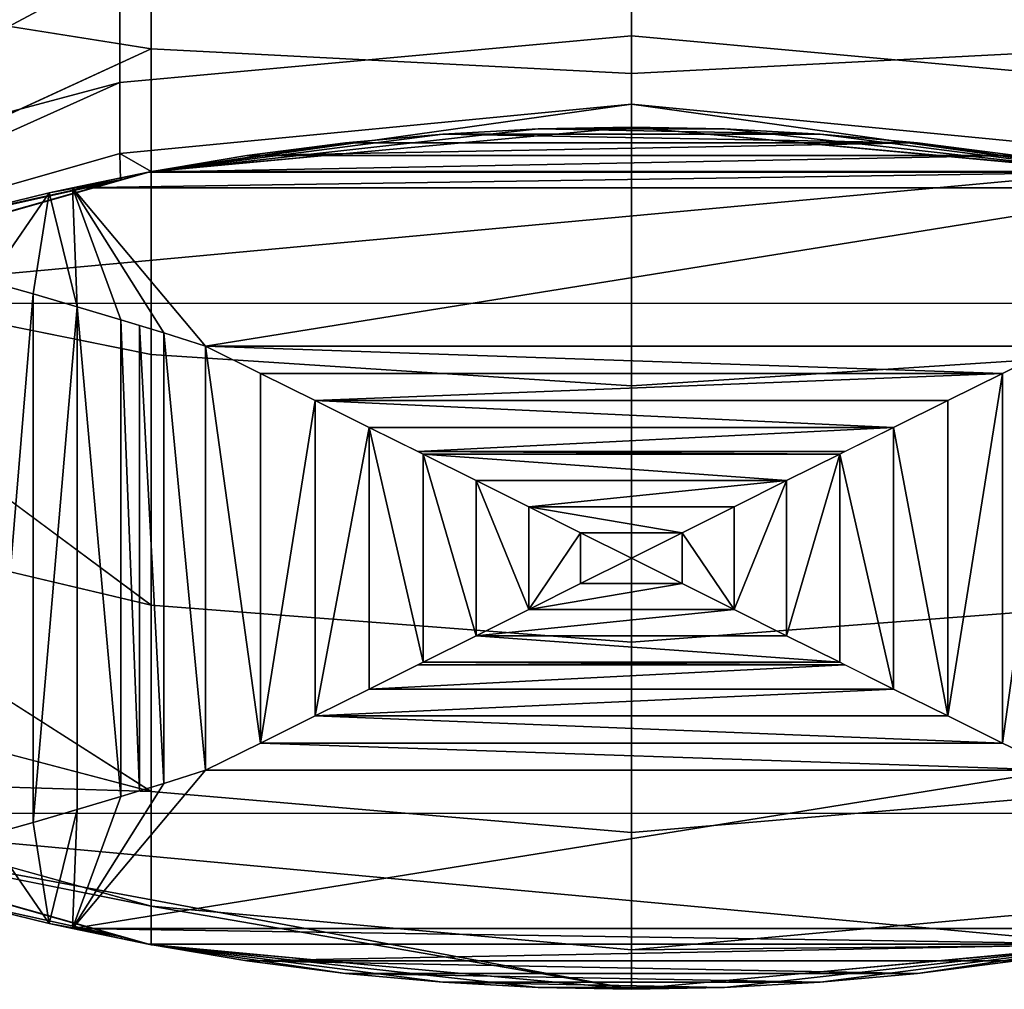
# Model space of a CAD drawing. Extents: x -0.012 to 0.012, y -0.063 to 0.
# Drawn here: x -0.0065 to 0.004, y -0.063 to -0.0527 of the extents above; entities that cross this region are included whole.
import ezdxf

# ---------------------------------------------------------------- set-up
doc = ezdxf.new("R2010")
doc.units = 0
doc.layers.add('L0_508D', color=7, linetype='CONTINUOUS')

msp = doc.modelspace()

# ---------------------------------------------------------------- linework, layer by layer
at = {"layer": 'L0_508D', "color": 8}
for points, invisible_edges in [([(-0.005127, -0.052964, -0.032495), (-0.01008, -0.052183, -0.031328), (-0.005127, -0.049242, -0.034485), (-0.005127, -0.052964, -0.032495)], 8), ([(0, -0.049423, -0.034922), (-0.005127, -0.052964, -0.032495), (-0.005127, -0.049242, -0.034485), (0, -0.049423, -0.034922)], 9), ([(0.005127, -0.049242, -0.034485), (0, -0.053227, -0.032889), (0, -0.049423, -0.034922), (0.005127, -0.049242, -0.034485)], 9), ([(0, -0.053227, -0.032889), (0.005127, -0.049242, -0.034485), (0.005127, -0.052964, -0.032495), (0, -0.053227, -0.032889)], 9), ([(-0.005127, -0.052964, -0.032495), (0, -0.049423, -0.034922), (0, -0.053227, -0.032889), (-0.005127, -0.052964, -0.032495)], 9), ([(-0.01008, -0.053204, -0.022748), (-0.005463, -0.050432, -0.024025), (-0.01008, -0.05138, -0.024972), (-0.01008, -0.053204, -0.022748)], 8), ([(-0.005463, -0.052091, -0.022004), (-0.005463, -0.050432, -0.024025), (-0.01008, -0.053204, -0.022748), (-0.005463, -0.052091, -0.022004)], 8), ([(-0.005463, -0.053323, -0.019699), (0, -0.051643, -0.021706), (-0.005463, -0.052091, -0.022004), (-0.005463, -0.053323, -0.019699)], 9), ([(0, -0.051643, -0.021706), (-0.005463, -0.053323, -0.019699), (0, -0.052826, -0.019493), (0, -0.051643, -0.021706)], 9), ([(0, -0.051643, -0.021706), (0.005463, -0.053323, -0.019699), (0.005463, -0.052091, -0.022004), (0, -0.051643, -0.021706)], 9), ([(0.005463, -0.053323, -0.019699), (0, -0.051643, -0.021706), (0, -0.052826, -0.019493), (0.005463, -0.053323, -0.019699)], 9), ([(-0.01008, -0.05456, -0.020211), (-0.005463, -0.052091, -0.022004), (-0.01008, -0.053204, -0.022748), (-0.01008, -0.05456, -0.020211)], 8), ([(-0.005463, -0.053323, -0.019699), (-0.005463, -0.052091, -0.022004), (-0.01008, -0.05456, -0.020211), (-0.005463, -0.053323, -0.019699)], 8), ([(-0.005127, -0.052964, -0.032495), (-0.01008, -0.055233, -0.028825), (-0.01008, -0.052183, -0.031328), (-0.005127, -0.052964, -0.032495)], 8), ([(-0.005463, -0.054082, -0.017197), (0, -0.052826, -0.019493), (-0.005463, -0.053323, -0.019699), (-0.005463, -0.054082, -0.017197)], 9), ([(0, -0.052826, -0.019493), (-0.005463, -0.054082, -0.017197), (0, -0.053554, -0.017092), (0, -0.052826, -0.019493)], 9), ([(0, -0.052826, -0.019493), (0.005463, -0.054082, -0.017197), (0.005463, -0.053323, -0.019699), (0, -0.052826, -0.019493)], 9), ([(0.005463, -0.054082, -0.017197), (0, -0.052826, -0.019493), (0, -0.053554, -0.017092), (0.005463, -0.054082, -0.017197)], 9), ([(-0.005127, -0.056226, -0.029818), (-0.01008, -0.055233, -0.028825), (-0.005127, -0.052964, -0.032495), (-0.005127, -0.056226, -0.029818)], 8), ([(0, -0.053227, -0.032889), (-0.005127, -0.056226, -0.029818), (-0.005127, -0.052964, -0.032495), (0, -0.053227, -0.032889)], 9), ([(0.005127, -0.052964, -0.032495), (0, -0.05656, -0.030152), (0, -0.053227, -0.032889), (0.005127, -0.052964, -0.032495)], 9), ([(0, -0.05656, -0.030152), (0.005127, -0.052964, -0.032495), (0.005127, -0.056226, -0.029818), (0, -0.05656, -0.030152)], 9), ([(-0.005127, -0.056226, -0.029818), (0, -0.053227, -0.032889), (0, -0.05656, -0.030152), (-0.005127, -0.056226, -0.029818)], 9), ([(-0.01008, -0.055395, -0.017458), (-0.005463, -0.053323, -0.019699), (-0.01008, -0.05456, -0.020211), (-0.01008, -0.055395, -0.017458)], 8), ([(-0.005463, -0.054082, -0.017197), (-0.005463, -0.053323, -0.019699), (-0.01008, -0.055395, -0.017458), (-0.005463, -0.054082, -0.017197)], 8), ([(-0.005127, -0.054273, -0.014595), (0, -0.053554, -0.017092), (-0.005463, -0.054082, -0.017197), (-0.005127, -0.054273, -0.014595)], 8), ([(-0.005127, -0.054273, -0.014595), (0, -0.0538, -0.014595), (0, -0.053554, -0.017092), (-0.005127, -0.054273, -0.014595)], 8), ([(0.005127, -0.054273, -0.014595), (0, -0.053554, -0.017092), (0, -0.0538, -0.014595), (0.005127, -0.054273, -0.014595)], 8), ([(0.005127, -0.054273, -0.014595), (0.005463, -0.054082, -0.017197), (0, -0.053554, -0.017092), (0.005127, -0.054273, -0.014595)], 8), ([(-0.000995, -0.053819, -0.010204), (0, -0.053801, -0.011021), (-0.005178, -0.054284, -0.011021), (-0.000995, -0.053819, -0.010204)], 8), ([(-0.002015, -0.053874, -0.009846), (-0.000995, -0.053819, -0.010204), (-0.005178, -0.054284, -0.011021), (-0.002015, -0.053874, -0.009846)], 8), ([(0, -0.053799, -0.011021), (0, -0.0538, -0.014595), (-0.005127, -0.054273, -0.014595), (0, -0.053799, -0.011021)], 8), ([(-0.005127, -0.054273, -0.011021), (0, -0.053799, -0.011021), (-0.005127, -0.054273, -0.014595), (-0.005127, -0.054273, -0.011021)], 8), ([(0.005127, -0.054273, -0.011021), (0, -0.053799, -0.011021), (-0.005127, -0.054273, -0.011021), (0.005127, -0.054273, -0.011021)], 8), ([(0.002015, -0.053874, -0.009846), (-0.000995, -0.053819, -0.010204), (-0.002015, -0.053874, -0.009846), (0.002015, -0.053874, -0.009846)], 8), ([(0.000995, -0.053819, -0.010204), (0, -0.053801, -0.010556), (-0.000995, -0.053819, -0.010204), (0.000995, -0.053819, -0.010204)], 8), ([(-0.000995, -0.053819, -0.010204), (0, -0.053801, -0.010556), (0, -0.053801, -0.011021), (-0.000995, -0.053819, -0.010204)], 8), ([(0.002015, -0.053874, -0.009846), (0.000995, -0.053819, -0.010204), (-0.000995, -0.053819, -0.010204), (0.002015, -0.053874, -0.009846)], 8), ([(0.005127, -0.054273, -0.011021), (0.005127, -0.054273, -0.014595), (0, -0.053799, -0.011021), (0.005127, -0.054273, -0.011021)], 8), ([(0, -0.053799, -0.011021), (0.005127, -0.054273, -0.014595), (0, -0.0538, -0.014595), (0, -0.053799, -0.011021)], 8), ([(0.000995, -0.053819, -0.010204), (0, -0.053801, -0.011021), (0, -0.053801, -0.010556), (0.000995, -0.053819, -0.010204)], 8), ([(0.000995, -0.053819, -0.010204), (0.005178, -0.054284, -0.011021), (0, -0.053801, -0.011021), (0.000995, -0.053819, -0.010204)], 8), ([(0.002015, -0.053874, -0.009846), (0.005178, -0.054284, -0.011021), (0.000995, -0.053819, -0.010204), (0.002015, -0.053874, -0.009846)], 8), ([(-0.003054, -0.053968, -0.009487), (-0.002015, -0.053874, -0.009846), (-0.005178, -0.054284, -0.011021), (-0.003054, -0.053968, -0.009487)], 8), ([(0.003054, -0.053968, -0.009487), (-0.002015, -0.053874, -0.009846), (-0.003054, -0.053968, -0.009487), (0.003054, -0.053968, -0.009487)], 8), ([(0.003054, -0.053968, -0.009487), (0.002015, -0.053874, -0.009846), (-0.002015, -0.053874, -0.009846), (0.003054, -0.053968, -0.009487)], 8), ([(0.003054, -0.053968, -0.009487), (0.005178, -0.054284, -0.011021), (0.002015, -0.053874, -0.009846), (0.003054, -0.053968, -0.009487)], 8), ([(-0.004105, -0.054103, -0.009132), (-0.003054, -0.053968, -0.009487), (-0.005178, -0.054284, -0.011021), (-0.004105, -0.054103, -0.009132)], 8), ([(-0.004105, -0.054103, -0.009132), (0.003054, -0.053968, -0.009487), (-0.003054, -0.053968, -0.009487), (-0.004105, -0.054103, -0.009132)], 8), ([(0.004105, -0.054103, -0.009132), (0.003054, -0.053968, -0.009487), (-0.004105, -0.054103, -0.009132), (0.004105, -0.054103, -0.009132)], 8), ([(0.004105, -0.054103, -0.009132), (0.005178, -0.054284, -0.011021), (0.003054, -0.053968, -0.009487), (0.004105, -0.054103, -0.009132)], 8), ([(-0.005455, -0.054366, -0.014595), (-0.005463, -0.054082, -0.017197), (-0.01008, -0.055395, -0.017458), (-0.005455, -0.054366, -0.014595)], 8), ([(-0.005455, -0.054366, -0.014595), (-0.005127, -0.054273, -0.014595), (-0.005463, -0.054082, -0.017197), (-0.005455, -0.054366, -0.014595)], 8), ([(-0.005161, -0.054281, -0.008787), (-0.004105, -0.054103, -0.009132), (-0.005178, -0.054284, -0.011021), (-0.005161, -0.054281, -0.008787)], 8), ([(-0.005161, -0.054281, -0.008787), (0.004105, -0.054103, -0.009132), (-0.004105, -0.054103, -0.009132), (-0.005161, -0.054281, -0.008787)], 8), ([(0.005161, -0.054281, -0.008787), (0.004105, -0.054103, -0.009132), (-0.005161, -0.054281, -0.008787), (0.005161, -0.054281, -0.008787)], 8), ([(-0.005178, -0.054284, -0.011021), (-0.01008, -0.055677, -0.01102), (-0.010177, -0.055716, -0.01102), (-0.005178, -0.054284, -0.011021)], 8), ([(-0.01008, -0.055677, -0.01102), (-0.005127, -0.054273, -0.011021), (-0.005127, -0.054273, -0.014595), (-0.01008, -0.055677, -0.01102)], 8), ([(-0.01008, -0.055677, -0.01102), (-0.005127, -0.054273, -0.014595), (-0.01008, -0.055677, -0.014595), (-0.01008, -0.055677, -0.01102)], 8), ([(0.005127, -0.054273, -0.011021), (-0.005127, -0.054273, -0.011021), (-0.01008, -0.055677, -0.01102), (0.005127, -0.054273, -0.011021)], 8), ([(0.01008, -0.055677, -0.01102), (0.005127, -0.054273, -0.011021), (-0.01008, -0.055677, -0.01102), (0.01008, -0.055677, -0.01102)], 8), ([(-0.006217, -0.0545, -0.008457), (-0.005448, -0.05434, -0.008697), (-0.005442, -0.05436, -0.011021), (-0.006217, -0.0545, -0.008457)], 8), ([(0.005967, -0.054448, -0.008535), (0.005161, -0.054281, -0.008787), (-0.005967, -0.054448, -0.008535), (0.005967, -0.054448, -0.008535)], 8), ([(-0.005967, -0.054448, -0.008535), (0.005161, -0.054281, -0.008787), (-0.005161, -0.054281, -0.008787), (-0.005967, -0.054448, -0.008535)], 8), ([(-0.005448, -0.05434, -0.008697), (-0.005161, -0.054281, -0.008787), (-0.005442, -0.05436, -0.011021), (-0.005448, -0.05434, -0.008697)], 8), ([(-0.005161, -0.054281, -0.008787), (-0.005178, -0.054284, -0.011021), (-0.005442, -0.05436, -0.011021), (-0.005161, -0.054281, -0.008787)], 8), ([(-0.007267, -0.05476, -0.008148), (-0.005442, -0.05436, -0.011021), (-0.010177, -0.055716, -0.01102), (-0.007267, -0.05476, -0.008148)], 8), ([(-0.01008, -0.055677, -0.014595), (-0.005455, -0.054366, -0.014595), (-0.01008, -0.055395, -0.017458), (-0.01008, -0.055677, -0.014595)], 8), ([(-0.007267, -0.05476, -0.008148), (-0.006217, -0.0545, -0.008457), (-0.005442, -0.05436, -0.011021), (-0.007267, -0.05476, -0.008148)], 8), ([(-0.005917, -0.055716, -0.007435), (-0.005967, -0.054448, -0.008535), (-0.006217, -0.0545, -0.008457), (-0.005917, -0.055716, -0.007435)], 8), ([(-0.005452, -0.055855, -0.007368), (-0.005967, -0.054448, -0.008535), (-0.005917, -0.055716, -0.007435), (-0.005452, -0.055855, -0.007368)], 8), ([(-0.004994, -0.055996, -0.007308), (-0.005967, -0.054448, -0.008535), (-0.005452, -0.055855, -0.007368), (-0.004994, -0.055996, -0.007308)], 8), ([(-0.004546, -0.056139, -0.007254), (-0.005967, -0.054448, -0.008535), (-0.004994, -0.055996, -0.007308), (-0.004546, -0.056139, -0.007254)], 8), ([(0.005967, -0.054448, -0.008535), (-0.005967, -0.054448, -0.008535), (-0.004546, -0.056139, -0.007254), (0.005967, -0.054448, -0.008535)], 8), ([(0.005967, -0.054448, -0.008535), (-0.004546, -0.056139, -0.007254), (0.004546, -0.056139, -0.007254), (0.005967, -0.054448, -0.008535)], 8), ([(-0.006217, -0.0545, -0.008457), (-0.007267, -0.05476, -0.008148), (-0.006865, -0.055445, -0.007588), (-0.006217, -0.0545, -0.008457)], 8), ([(-0.006217, -0.0545, -0.008457), (-0.006865, -0.055445, -0.007588), (-0.006389, -0.055579, -0.007508), (-0.006217, -0.0545, -0.008457)], 8), ([(-0.005917, -0.055716, -0.007435), (-0.006217, -0.0545, -0.008457), (-0.006389, -0.055579, -0.007508), (-0.005917, -0.055716, -0.007435)], 8), ([(-0.01008, -0.057735, -0.025775), (-0.01008, -0.055233, -0.028825), (-0.005127, -0.058903, -0.026555), (-0.01008, -0.057735, -0.025775)], 8), ([(-0.005127, -0.058903, -0.026555), (-0.01008, -0.055233, -0.028825), (-0.005127, -0.056226, -0.029818), (-0.005127, -0.058903, -0.026555)], 8), ([(-0.006389, -0.055579, -0.007508), (-0.006865, -0.055445, -0.007588), (-0.006865, -0.061357, -0.007588), (-0.006389, -0.055579, -0.007508)], 8), ([(-0.006389, -0.055579, -0.007508), (-0.006865, -0.061357, -0.007588), (-0.006389, -0.061222, -0.007508), (-0.006389, -0.055579, -0.007508)], 8), ([(-0.005917, -0.055716, -0.007435), (-0.006389, -0.055579, -0.007508), (-0.006389, -0.061222, -0.007508), (-0.005917, -0.055716, -0.007435)], 8), ([(-0.005917, -0.055716, -0.007435), (-0.006389, -0.061222, -0.007508), (-0.005917, -0.061085, -0.007434), (-0.005917, -0.055716, -0.007435)], 8), ([(-0.005452, -0.055855, -0.007368), (-0.005917, -0.055716, -0.007435), (-0.005452, -0.060946, -0.007368), (-0.005452, -0.055855, -0.007368)], 8), ([(-0.005452, -0.060946, -0.007368), (-0.005917, -0.055716, -0.007435), (-0.005917, -0.061085, -0.007434), (-0.005452, -0.060946, -0.007368)], 8), ([(-0.005252, -0.055916, -0.007342), (-0.005452, -0.055855, -0.007368), (-0.005252, -0.060885, -0.007341), (-0.005252, -0.055916, -0.007342)], 8), ([(-0.005252, -0.060885, -0.007341), (-0.005452, -0.055855, -0.007368), (-0.005452, -0.060946, -0.007368), (-0.005252, -0.060885, -0.007341)], 8), ([(-0.004994, -0.060805, -0.007307), (-0.005252, -0.055916, -0.007342), (-0.005252, -0.060885, -0.007341), (-0.004994, -0.060805, -0.007307)], 8), ([(-0.004994, -0.055996, -0.007308), (-0.005252, -0.055916, -0.007342), (-0.004994, -0.060805, -0.007307), (-0.004994, -0.055996, -0.007308)], 8), ([(-0.004546, -0.056139, -0.007254), (-0.004994, -0.055996, -0.007308), (-0.004546, -0.060663, -0.007253), (-0.004546, -0.056139, -0.007254)], 8), ([(-0.004546, -0.060663, -0.007253), (-0.004994, -0.055996, -0.007308), (-0.004994, -0.060805, -0.007307), (-0.004546, -0.060663, -0.007253)], 8), ([(0, -0.059296, -0.026818), (-0.005127, -0.056226, -0.029818), (0, -0.05656, -0.030152), (0, -0.059296, -0.026818)], 9), ([(-0.005127, -0.056226, -0.029818), (0, -0.059296, -0.026818), (-0.005127, -0.058903, -0.026555), (-0.005127, -0.056226, -0.029818)], 9), ([(0.004546, -0.056139, -0.007254), (-0.004546, -0.056139, -0.007254), (0.003961, -0.056428, -0.007191), (0.004546, -0.056139, -0.007254)], 8), ([(0.003961, -0.056428, -0.007191), (-0.004546, -0.056139, -0.007254), (-0.003961, -0.056428, -0.007191), (0.003961, -0.056428, -0.007191)], 8), ([(-0.003961, -0.056428, -0.007191), (-0.004546, -0.056139, -0.007254), (-0.003961, -0.060374, -0.007191), (-0.003961, -0.056428, -0.007191)], 8), ([(-0.003961, -0.060374, -0.007191), (-0.004546, -0.056139, -0.007254), (-0.004546, -0.060663, -0.007253), (-0.003961, -0.060374, -0.007191)], 8), ([(0.005127, -0.056226, -0.029818), (0, -0.059296, -0.026818), (0, -0.05656, -0.030152), (0.005127, -0.056226, -0.029818)], 9), ([(0, -0.059296, -0.026818), (0.005127, -0.056226, -0.029818), (0.005127, -0.058903, -0.026555), (0, -0.059296, -0.026818)], 9), ([(0.004546, -0.056139, -0.007254), (0.003961, -0.056428, -0.007191), (0.003961, -0.060374, -0.007191), (0.004546, -0.056139, -0.007254)], 8), ([(0.004546, -0.056139, -0.007254), (0.003961, -0.060374, -0.007191), (0.004546, -0.060663, -0.007253), (0.004546, -0.056139, -0.007254)], 8), ([(0.003961, -0.056428, -0.007191), (-0.003961, -0.056428, -0.007191), (-0.003378, -0.056716, -0.007138), (0.003961, -0.056428, -0.007191)], 8), ([(-0.003378, -0.056716, -0.007138), (-0.003961, -0.056428, -0.007191), (-0.003961, -0.060374, -0.007191), (-0.003378, -0.056716, -0.007138)], 8), ([(0.003961, -0.056428, -0.007191), (-0.003378, -0.056716, -0.007138), (0.003378, -0.056716, -0.007138), (0.003961, -0.056428, -0.007191)], 8), ([(0.003961, -0.056428, -0.007191), (0.003378, -0.056716, -0.007138), (0.003378, -0.060085, -0.007137), (0.003961, -0.056428, -0.007191)], 8), ([(0.003961, -0.056428, -0.007191), (0.003378, -0.060085, -0.007137), (0.003961, -0.060374, -0.007191), (0.003961, -0.056428, -0.007191)], 8), ([(-0.003378, -0.056716, -0.007138), (-0.003961, -0.060374, -0.007191), (-0.003378, -0.060085, -0.007137), (-0.003378, -0.056716, -0.007138)], 8), ([(0.002799, -0.057004, -0.007093), (-0.003378, -0.056716, -0.007138), (-0.002799, -0.057004, -0.007093), (0.002799, -0.057004, -0.007093)], 8), ([(0.003378, -0.056716, -0.007138), (-0.003378, -0.056716, -0.007138), (0.002799, -0.057004, -0.007093), (0.003378, -0.056716, -0.007138)], 8), ([(-0.002799, -0.057004, -0.007093), (-0.003378, -0.056716, -0.007138), (-0.003378, -0.060085, -0.007137), (-0.002799, -0.057004, -0.007093)], 8), ([(0.003378, -0.056716, -0.007138), (0.002799, -0.057004, -0.007093), (0.003378, -0.060085, -0.007137), (0.003378, -0.056716, -0.007138)], 8), ([(-0.002799, -0.057004, -0.007093), (-0.003378, -0.060085, -0.007137), (-0.002799, -0.059798, -0.007092), (-0.002799, -0.057004, -0.007093)], 8), ([(0.002799, -0.057004, -0.007093), (-0.002799, -0.057004, -0.007093), (-0.002279, -0.057262, -0.00706), (0.002799, -0.057004, -0.007093)], 8), ([(-0.002225, -0.057289, -0.007057), (-0.002799, -0.057004, -0.007093), (-0.002225, -0.059512, -0.007056), (-0.002225, -0.057289, -0.007057)], 8), ([(-0.002225, -0.059512, -0.007056), (-0.002799, -0.057004, -0.007093), (-0.002799, -0.059798, -0.007092), (-0.002225, -0.059512, -0.007056)], 8), ([(0.002799, -0.057004, -0.007093), (-0.002279, -0.057262, -0.00706), (0.002279, -0.057262, -0.00706), (0.002799, -0.057004, -0.007093)], 8), ([(0.002799, -0.057004, -0.007093), (0.002225, -0.057289, -0.007057), (0.002799, -0.059798, -0.007092), (0.002799, -0.057004, -0.007093)], 8), ([(0.003378, -0.060085, -0.007137), (0.002799, -0.057004, -0.007093), (0.002799, -0.059798, -0.007092), (0.003378, -0.060085, -0.007137)], 8), ([(0.002279, -0.057262, -0.00706), (-0.002279, -0.057262, -0.00706), (0.002225, -0.057289, -0.007057), (0.002279, -0.057262, -0.00706)], 8), ([(0.002225, -0.057289, -0.007057), (-0.002279, -0.057262, -0.00706), (-0.002225, -0.057289, -0.007057), (0.002225, -0.057289, -0.007057)], 8), ([(0.001657, -0.057573, -0.007029), (-0.002225, -0.057289, -0.007057), (-0.001657, -0.057573, -0.007029), (0.001657, -0.057573, -0.007029)], 8), ([(0.002225, -0.057289, -0.007057), (-0.002225, -0.057289, -0.007057), (0.001657, -0.057573, -0.007029), (0.002225, -0.057289, -0.007057)], 8), ([(-0.001657, -0.057573, -0.007029), (-0.002225, -0.057289, -0.007057), (-0.001657, -0.059229, -0.007029), (-0.001657, -0.057573, -0.007029)], 8), ([(-0.001657, -0.059229, -0.007029), (-0.002225, -0.057289, -0.007057), (-0.002225, -0.059512, -0.007056), (-0.001657, -0.059229, -0.007029)], 8), ([(0.002225, -0.057289, -0.007057), (0.001657, -0.057573, -0.007029), (0.001657, -0.059229, -0.007029), (0.002225, -0.057289, -0.007057)], 8), ([(0.002225, -0.057289, -0.007057), (0.001657, -0.059229, -0.007029), (0.002225, -0.059512, -0.007056), (0.002225, -0.057289, -0.007057)], 8), ([(0.002799, -0.059798, -0.007092), (0.002225, -0.057289, -0.007057), (0.002225, -0.059512, -0.007056), (0.002799, -0.059798, -0.007092)], 8), ([(0.001657, -0.057573, -0.007029), (-0.001657, -0.057573, -0.007029), (-0.001096, -0.057853, -0.00701), (0.001657, -0.057573, -0.007029)], 8), ([(-0.001096, -0.057853, -0.00701), (-0.001657, -0.057573, -0.007029), (-0.001096, -0.058949, -0.007009), (-0.001096, -0.057853, -0.00701)], 8), ([(-0.001096, -0.058949, -0.007009), (-0.001657, -0.057573, -0.007029), (-0.001657, -0.059229, -0.007029), (-0.001096, -0.058949, -0.007009)], 8), ([(0.001657, -0.057573, -0.007029), (-0.001096, -0.057853, -0.00701), (0.001096, -0.057853, -0.00701), (0.001657, -0.057573, -0.007029)], 8), ([(0.001657, -0.057573, -0.007029), (0.001096, -0.057853, -0.00701), (0.001096, -0.058949, -0.007009), (0.001657, -0.057573, -0.007029)], 8), ([(0.001657, -0.057573, -0.007029), (0.001096, -0.058949, -0.007009), (0.001657, -0.059229, -0.007029), (0.001657, -0.057573, -0.007029)], 8), ([(-0.01008, -0.059595, -0.022296), (-0.01008, -0.057735, -0.025775), (-0.005127, -0.060892, -0.022833), (-0.01008, -0.059595, -0.022296)], 8), ([(-0.005127, -0.060892, -0.022833), (-0.01008, -0.057735, -0.025775), (-0.005127, -0.058903, -0.026555), (-0.005127, -0.060892, -0.022833)], 8), ([(0.000543, -0.058129, -0.006998), (-0.001096, -0.057853, -0.00701), (-0.000543, -0.058129, -0.006998), (0.000543, -0.058129, -0.006998)], 8), ([(0.001096, -0.057853, -0.00701), (-0.001096, -0.057853, -0.00701), (0.000543, -0.058129, -0.006998), (0.001096, -0.057853, -0.00701)], 8), ([(-0.000543, -0.058129, -0.006998), (-0.001096, -0.057853, -0.00701), (-0.001096, -0.058949, -0.007009), (-0.000543, -0.058129, -0.006998)], 8), ([(0.001096, -0.057853, -0.00701), (0.000543, -0.058129, -0.006998), (0.001096, -0.058949, -0.007009), (0.001096, -0.057853, -0.00701)], 8), ([(-0.000543, -0.058129, -0.006998), (-0.001096, -0.058949, -0.007009), (-0.000543, -0.058672, -0.006998), (-0.000543, -0.058129, -0.006998)], 8), ([(0.000543, -0.058129, -0.006998), (-0.000543, -0.058129, -0.006998), (0, -0.058401, -0.006995), (0.000543, -0.058129, -0.006998)], 8), ([(0, -0.058401, -0.006995), (-0.000543, -0.058129, -0.006998), (-0.000543, -0.058672, -0.006998), (0, -0.058401, -0.006995)], 8), ([(0.000543, -0.058129, -0.006998), (0, -0.058401, -0.006995), (0.000543, -0.058672, -0.006998), (0.000543, -0.058129, -0.006998)], 8), ([(0.001096, -0.058949, -0.007009), (0.000543, -0.058129, -0.006998), (0.000543, -0.058672, -0.006998), (0.001096, -0.058949, -0.007009)], 8), ([(0.000543, -0.058672, -0.006998), (0, -0.058401, -0.006995), (-0.000543, -0.058672, -0.006998), (0.000543, -0.058672, -0.006998)], 8), ([(0.000543, -0.058672, -0.006998), (-0.000543, -0.058672, -0.006998), (-0.001096, -0.058949, -0.007009), (0.000543, -0.058672, -0.006998)], 8), ([(0.001096, -0.058949, -0.007009), (0.000543, -0.058672, -0.006998), (-0.001096, -0.058949, -0.007009), (0.001096, -0.058949, -0.007009)], 8), ([(0, -0.061329, -0.023014), (-0.005127, -0.058903, -0.026555), (0, -0.059296, -0.026818), (0, -0.061329, -0.023014)], 9), ([(-0.005127, -0.058903, -0.026555), (0, -0.061329, -0.023014), (-0.005127, -0.060892, -0.022833), (-0.005127, -0.058903, -0.026555)], 9), ([(0.001096, -0.058949, -0.007009), (-0.001096, -0.058949, -0.007009), (-0.001657, -0.059229, -0.007029), (0.001096, -0.058949, -0.007009)], 8), ([(0.001657, -0.059229, -0.007029), (0.001096, -0.058949, -0.007009), (-0.001657, -0.059229, -0.007029), (0.001657, -0.059229, -0.007029)], 8), ([(0.005127, -0.058903, -0.026555), (0, -0.061329, -0.023014), (0, -0.059296, -0.026818), (0.005127, -0.058903, -0.026555)], 9), ([(0, -0.061329, -0.023014), (0.005127, -0.058903, -0.026555), (0.005127, -0.060892, -0.022833), (0, -0.061329, -0.023014)], 9), ([(0.002225, -0.059512, -0.007056), (-0.001657, -0.059229, -0.007029), (-0.002225, -0.059512, -0.007056), (0.002225, -0.059512, -0.007056)], 8), ([(0.002225, -0.059512, -0.007056), (0.001657, -0.059229, -0.007029), (-0.001657, -0.059229, -0.007029), (0.002225, -0.059512, -0.007056)], 8), ([(-0.01008, -0.06074, -0.01852), (-0.01008, -0.059595, -0.022296), (-0.005127, -0.060892, -0.022833), (-0.01008, -0.06074, -0.01852)], 8), ([(0.002279, -0.059539, -0.00706), (-0.002279, -0.059539, -0.00706), (-0.002799, -0.059798, -0.007092), (0.002279, -0.059539, -0.00706)], 8), ([(0.002799, -0.059798, -0.007092), (0.002279, -0.059539, -0.00706), (-0.002799, -0.059798, -0.007092), (0.002799, -0.059798, -0.007092)], 8), ([(0.002279, -0.059539, -0.00706), (-0.002225, -0.059512, -0.007056), (-0.002279, -0.059539, -0.00706), (0.002279, -0.059539, -0.00706)], 8), ([(0.002279, -0.059539, -0.00706), (0.002225, -0.059512, -0.007056), (-0.002225, -0.059512, -0.007056), (0.002279, -0.059539, -0.00706)], 8), ([(0.002799, -0.059798, -0.007092), (-0.002799, -0.059798, -0.007092), (-0.003378, -0.060085, -0.007137), (0.002799, -0.059798, -0.007092)], 8), ([(0.003378, -0.060085, -0.007137), (0.002799, -0.059798, -0.007092), (-0.003378, -0.060085, -0.007137), (0.003378, -0.060085, -0.007137)], 8), ([(0.003961, -0.060374, -0.007191), (-0.003378, -0.060085, -0.007137), (-0.003961, -0.060374, -0.007191), (0.003961, -0.060374, -0.007191)], 8), ([(0.003961, -0.060374, -0.007191), (0.003378, -0.060085, -0.007137), (-0.003378, -0.060085, -0.007137), (0.003961, -0.060374, -0.007191)], 8), ([(0.004546, -0.060663, -0.007253), (-0.003961, -0.060374, -0.007191), (-0.004546, -0.060663, -0.007253), (0.004546, -0.060663, -0.007253)], 8), ([(0.004546, -0.060663, -0.007253), (0.003961, -0.060374, -0.007191), (-0.003961, -0.060374, -0.007191), (0.004546, -0.060663, -0.007253)], 8), ([(-0.01008, -0.061126, -0.014594), (-0.01008, -0.06074, -0.01852), (-0.005127, -0.062117, -0.018794), (-0.01008, -0.061126, -0.014594)], 8), ([(-0.01008, -0.06074, -0.01852), (-0.005127, -0.060892, -0.022833), (-0.005127, -0.062117, -0.018794), (-0.01008, -0.06074, -0.01852)], 8), ([(0.005967, -0.062354, -0.008534), (0.004546, -0.060663, -0.007253), (-0.005967, -0.062354, -0.008534), (0.005967, -0.062354, -0.008534)], 8), ([(0.004546, -0.060663, -0.007253), (-0.004546, -0.060663, -0.007253), (-0.005967, -0.062354, -0.008534), (0.004546, -0.060663, -0.007253)], 8), ([(-0.004546, -0.060663, -0.007253), (-0.004994, -0.060805, -0.007307), (-0.005967, -0.062354, -0.008534), (-0.004546, -0.060663, -0.007253)], 8), ([(-0.004994, -0.060805, -0.007307), (-0.005452, -0.060946, -0.007368), (-0.005967, -0.062354, -0.008534), (-0.004994, -0.060805, -0.007307)], 8), ([(-0.005452, -0.060946, -0.007368), (-0.005917, -0.061085, -0.007434), (-0.005967, -0.062354, -0.008534), (-0.005452, -0.060946, -0.007368)], 8), ([(0, -0.062581, -0.018886), (-0.005127, -0.060892, -0.022833), (0, -0.061329, -0.023014), (0, -0.062581, -0.018886)], 9), ([(-0.005127, -0.060892, -0.022833), (0, -0.062581, -0.018886), (-0.005127, -0.062117, -0.018794), (-0.005127, -0.060892, -0.022833)], 9), ([(0.005127, -0.060892, -0.022833), (0, -0.062581, -0.018886), (0, -0.061329, -0.023014), (0.005127, -0.060892, -0.022833)], 9), ([(0, -0.062581, -0.018886), (0.005127, -0.060892, -0.022833), (0.005127, -0.062117, -0.018794), (0, -0.062581, -0.018886)], 9), ([(-0.005178, -0.062518, -0.01102), (-0.010177, -0.061086, -0.01102), (-0.01008, -0.061125, -0.01102), (-0.005178, -0.062518, -0.01102)], 8), ([(-0.007267, -0.062041, -0.008148), (-0.010177, -0.061086, -0.01102), (-0.005442, -0.062442, -0.01102), (-0.007267, -0.062041, -0.008148)], 8), ([(-0.005127, -0.062529, -0.01102), (-0.01008, -0.061125, -0.01102), (-0.01008, -0.061126, -0.014594), (-0.005127, -0.062529, -0.01102)], 8), ([(0, -0.063003, -0.01102), (-0.01008, -0.061125, -0.01102), (-0.005127, -0.062529, -0.01102), (0, -0.063003, -0.01102)], 8), ([(0.005127, -0.062529, -0.01102), (-0.01008, -0.061125, -0.01102), (0, -0.063003, -0.01102), (0.005127, -0.062529, -0.01102)], 8), ([(0.01008, -0.061125, -0.01102), (-0.01008, -0.061125, -0.01102), (0.005127, -0.062529, -0.01102), (0.01008, -0.061125, -0.01102)], 8), ([(-0.005127, -0.062529, -0.01102), (-0.01008, -0.061126, -0.014594), (-0.005127, -0.06253, -0.014594), (-0.005127, -0.062529, -0.01102)], 8), ([(-0.005127, -0.06253, -0.014594), (-0.01008, -0.061126, -0.014594), (-0.005127, -0.062117, -0.018794), (-0.005127, -0.06253, -0.014594)], 8), ([(-0.005917, -0.061085, -0.007434), (-0.006389, -0.061222, -0.007508), (-0.006217, -0.062302, -0.008456), (-0.005917, -0.061085, -0.007434)], 8), ([(-0.005917, -0.061085, -0.007434), (-0.006217, -0.062302, -0.008456), (-0.005967, -0.062354, -0.008534), (-0.005917, -0.061085, -0.007434)], 8), ([(-0.006217, -0.062302, -0.008456), (-0.006389, -0.061222, -0.007508), (-0.006865, -0.061357, -0.007588), (-0.006217, -0.062302, -0.008456)], 8), ([(-0.006217, -0.062302, -0.008456), (-0.006865, -0.061357, -0.007588), (-0.007267, -0.062041, -0.008148), (-0.006217, -0.062302, -0.008456)], 8), ([(-0.007267, -0.062041, -0.008148), (-0.005442, -0.062442, -0.01102), (-0.006217, -0.062302, -0.008456), (-0.007267, -0.062041, -0.008148)], 8), ([(0, -0.063003, -0.014594), (-0.005127, -0.062117, -0.018794), (0, -0.062581, -0.018886), (0, -0.063003, -0.014594)], 8), ([(0, -0.063003, -0.014594), (-0.005127, -0.06253, -0.014594), (-0.005127, -0.062117, -0.018794), (0, -0.063003, -0.014594)], 8), ([(0.005127, -0.06253, -0.014594), (0, -0.062581, -0.018886), (0.005127, -0.062117, -0.018794), (0.005127, -0.06253, -0.014594)], 8), ([(-0.006217, -0.062302, -0.008456), (-0.005442, -0.062442, -0.01102), (-0.005448, -0.062462, -0.008697), (-0.006217, -0.062302, -0.008456)], 8), ([(-0.005967, -0.062354, -0.008534), (0.005161, -0.062521, -0.008786), (0.005967, -0.062354, -0.008534), (-0.005967, -0.062354, -0.008534)], 8), ([(-0.005967, -0.062354, -0.008534), (-0.005161, -0.062521, -0.008786), (0.005161, -0.062521, -0.008786), (-0.005967, -0.062354, -0.008534)], 8), ([(-0.005448, -0.062462, -0.008697), (-0.005442, -0.062442, -0.01102), (-0.005161, -0.062521, -0.008786), (-0.005448, -0.062462, -0.008697)], 8), ([(-0.005161, -0.062521, -0.008786), (-0.005442, -0.062442, -0.01102), (-0.005178, -0.062518, -0.01102), (-0.005161, -0.062521, -0.008786)], 8), ([(-0.000995, -0.062983, -0.010203), (-0.005178, -0.062518, -0.01102), (0, -0.063001, -0.01102), (-0.000995, -0.062983, -0.010203)], 8), ([(-0.005161, -0.062521, -0.008786), (-0.005178, -0.062518, -0.01102), (-0.004105, -0.062698, -0.009131), (-0.005161, -0.062521, -0.008786)], 8), ([(-0.004105, -0.062698, -0.009131), (-0.005178, -0.062518, -0.01102), (-0.003054, -0.062834, -0.009486), (-0.004105, -0.062698, -0.009131)], 8), ([(-0.003054, -0.062834, -0.009486), (-0.005178, -0.062518, -0.01102), (-0.002015, -0.062928, -0.009845), (-0.003054, -0.062834, -0.009486)], 8), ([(-0.002015, -0.062928, -0.009845), (-0.005178, -0.062518, -0.01102), (-0.000995, -0.062983, -0.010203), (-0.002015, -0.062928, -0.009845)], 8), ([(-0.005161, -0.062521, -0.008786), (-0.004105, -0.062698, -0.009131), (0.005161, -0.062521, -0.008786), (-0.005161, -0.062521, -0.008786)], 8), ([(0, -0.063003, -0.01102), (-0.005127, -0.062529, -0.01102), (-0.005127, -0.06253, -0.014594), (0, -0.063003, -0.01102)], 8), ([(0, -0.063003, -0.01102), (-0.005127, -0.06253, -0.014594), (0, -0.063003, -0.014594), (0, -0.063003, -0.01102)], 8), ([(0.005161, -0.062521, -0.008786), (-0.004105, -0.062698, -0.009131), (0.004105, -0.062698, -0.009131), (0.005161, -0.062521, -0.008786)], 8), ([(0.000995, -0.062983, -0.010203), (0, -0.063001, -0.01102), (0.005178, -0.062518, -0.01102), (0.000995, -0.062983, -0.010203)], 8), ([(0, -0.063003, -0.01102), (0.005127, -0.06253, -0.014594), (0.005127, -0.062529, -0.01102), (0, -0.063003, -0.01102)], 8), ([(0, -0.063003, -0.01102), (0, -0.063003, -0.014594), (0.005127, -0.06253, -0.014594), (0, -0.063003, -0.01102)], 8), ([(0, -0.063003, -0.014594), (0, -0.062581, -0.018886), (0.005127, -0.06253, -0.014594), (0, -0.063003, -0.014594)], 8), ([(0.002015, -0.062928, -0.009845), (0.000995, -0.062983, -0.010203), (0.005178, -0.062518, -0.01102), (0.002015, -0.062928, -0.009845)], 8), ([(0.003054, -0.062834, -0.009486), (0.002015, -0.062928, -0.009845), (0.005178, -0.062518, -0.01102), (0.003054, -0.062834, -0.009486)], 8), ([(0.004105, -0.062698, -0.009131), (0.003054, -0.062834, -0.009486), (0.005178, -0.062518, -0.01102), (0.004105, -0.062698, -0.009131)], 8), ([(-0.004105, -0.062698, -0.009131), (-0.003054, -0.062834, -0.009486), (0.003054, -0.062834, -0.009486), (-0.004105, -0.062698, -0.009131)], 8), ([(-0.004105, -0.062698, -0.009131), (0.003054, -0.062834, -0.009486), (0.004105, -0.062698, -0.009131), (-0.004105, -0.062698, -0.009131)], 8), ([(-0.003054, -0.062834, -0.009486), (-0.002015, -0.062928, -0.009845), (0.002015, -0.062928, -0.009845), (-0.003054, -0.062834, -0.009486)], 8), ([(-0.003054, -0.062834, -0.009486), (0.002015, -0.062928, -0.009845), (0.003054, -0.062834, -0.009486), (-0.003054, -0.062834, -0.009486)], 8), ([(-0.002015, -0.062928, -0.009845), (-0.000995, -0.062983, -0.010203), (0.000995, -0.062983, -0.010203), (-0.002015, -0.062928, -0.009845)], 8), ([(-0.002015, -0.062928, -0.009845), (0.000995, -0.062983, -0.010203), (0.002015, -0.062928, -0.009845), (-0.002015, -0.062928, -0.009845)], 8), ([(-0.000995, -0.062983, -0.010203), (0, -0.063001, -0.010555), (0.000995, -0.062983, -0.010203), (-0.000995, -0.062983, -0.010203)], 8), ([(-0.000995, -0.062983, -0.010203), (0, -0.063001, -0.01102), (0, -0.063001, -0.010555), (-0.000995, -0.062983, -0.010203)], 8), ([(0.000995, -0.062983, -0.010203), (0, -0.063001, -0.010555), (0, -0.063001, -0.01102), (0.000995, -0.062983, -0.010203)], 8)]:
    msp.add_3dface(points, dxfattribs=dict(at, invisible_edges=invisible_edges))

doc.saveas('drawing.dxf')
